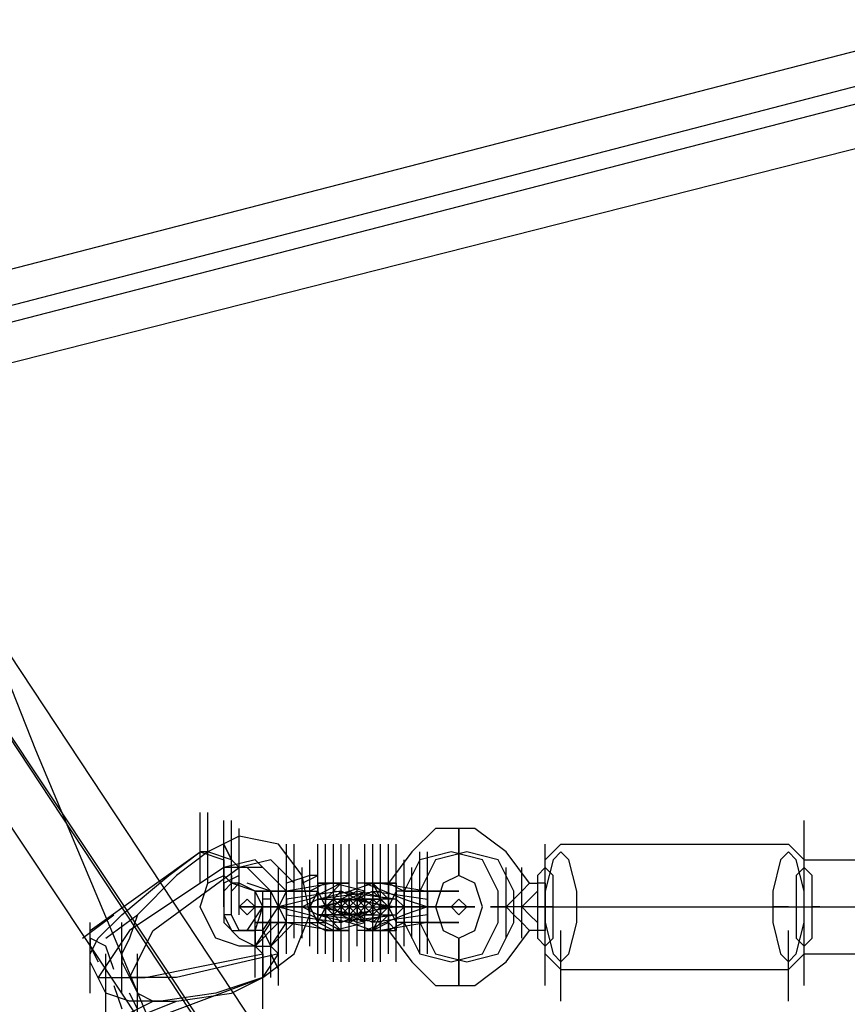
# Model space of a CAD drawing. Units: millimetres. Extents: x -1511 to 8722, y -3052 to 4423.
# Drawn here: x 1257 to 1425, y 66 to 266 of the extents above; entities that cross this region are included whole.
import ezdxf

# ---------------------------------------------------------------- set-up
doc = ezdxf.new("R2010")
doc.units = ezdxf.units.MM
doc.header["$LTSCALE"] = 700
doc.layers.add('HAGS-PLAN', color=2, linetype='Continuous')

msp = doc.modelspace()

# ---------------------------------------------------------------- linework, layer by layer
at = {"layer": 'HAGS-PLAN'}
for p, q in [((1451.77, 265.94), (1112.14, 178.24)), ((1454.96, 259.56), (1110.55, 170.27)), ((1456.55, 256.37), (1116.92, 168.67)), ((1461.33, 248.4), (1115.33, 160.7)), ((1214.19, 198.97), (1410.31, -97.61)), ((1206.22, 194.18), (1402.34, -102.39)), ((1206.22, 194.18), (1403.93, -102.39)), ((1198.24, 187.81), (1395.96, -108.77)), ((1236.51, 178.24), (1260.43, 117.65)), ((1260.43, 117.65), (1285.94, 57.06)), ((1293.91, 90.54), (1293.91, 104.89)), ((1295.51, 90.54), (1295.51, 104.89)), ((1298.7, 88.95), (1298.7, 103.3)), ((1300.29, 88.95), (1300.29, 103.3)), ((1416.69, 88.95), (1416.69, 103.3)), ((1301.88, 100.11), (1295.51, 96.92)), ((1298.7, 87.35), (1298.7, 101.7)), ((1298.7, 85.76), (1298.7, 100.11)), ((1298.7, 85.76), (1298.7, 100.11)), ((1298.7, 85.76), (1298.7, 100.11)), ((1301.88, 87.35), (1301.88, 101.7)), ((1309.86, 98.52), (1301.88, 100.11)), ((1301.88, 85.76), (1301.88, 100.11)), ((1301.88, 85.76), (1301.88, 100.11)), ((1301.88, 85.76), (1301.88, 100.11)), ((1341.75, 101.7), (1336.96, 96.92)), ((1349.72, 101.7), (1341.75, 101.7)), ((1346.53, 100.11), (1346.53, 101.7)), ((1346.53, 101.7), (1346.53, 98.52)), ((1346.53, 95.33), (1346.53, 100.11)), ((1356.1, 96.92), (1349.72, 101.7)), ((1300.29, 95.33), (1298.7, 98.52)), ((1298.7, 98.52), (1298.7, 98.52)), ((1298.7, 98.52), (1300.29, 95.33)), ((1300.29, 84.16), (1300.29, 98.52)), ((1301.88, 84.16), (1301.88, 98.52)), ((1314.64, 92.14), (1309.86, 98.52)), ((1311.45, 84.16), (1311.45, 98.52)), ((1313.05, 84.16), (1313.05, 98.52)), ((1317.83, 84.16), (1317.83, 98.52)), ((1319.42, 84.16), (1319.42, 98.52)), ((1321.02, 84.16), (1321.02, 98.52)), ((1321.02, 84.16), (1321.02, 98.52)), ((1321.02, 84.16), (1321.02, 98.52)), ((1322.61, 84.16), (1322.61, 98.52)), ((1322.61, 84.16), (1322.61, 98.52)), ((1322.61, 84.16), (1322.61, 98.52)), ((1322.61, 84.16), (1322.61, 98.52)), ((1322.61, 84.16), (1322.61, 98.52)), ((1324.21, 84.16), (1324.21, 98.52)), ((1327.4, 84.16), (1327.4, 98.52)), ((1327.4, 84.16), (1327.4, 98.52)), ((1328.99, 84.16), (1328.99, 98.52)), ((1328.99, 84.16), (1328.99, 98.52)), ((1328.99, 84.16), (1328.99, 98.52)), ((1328.99, 84.16), (1328.99, 98.52)), ((1328.99, 84.16), (1328.99, 98.52)), ((1328.99, 84.16), (1328.99, 98.52)), ((1328.99, 84.16), (1328.99, 98.52)), ((1330.59, 84.16), (1330.59, 98.52)), ((1332.18, 84.16), (1332.18, 98.52)), ((1333.77, 84.16), (1333.77, 98.52)), ((1346.53, 98.52), (1346.53, 93.73)), ((1364.07, 95.33), (1367.26, 98.52)), ((1364.07, 84.16), (1364.07, 98.52)), ((1367.26, 98.52), (1413.5, 98.52)), ((1416.69, 95.33), (1413.5, 98.52)), ((1271.59, 80.98), (1293.91, 96.92)), ((1287.53, 92.14), (1293.91, 96.92)), ((1295.51, 96.92), (1289.13, 92.14)), ((1295.51, 96.92), (1293.91, 96.92)), ((1293.91, 96.92), (1298.7, 95.33)), ((1300.29, 95.33), (1295.51, 96.92)), ((1311.45, 82.57), (1311.45, 96.92)), ((1311.45, 82.57), (1311.45, 96.92)), ((1311.45, 82.57), (1311.45, 96.92)), ((1317.83, 82.57), (1317.83, 96.92)), ((1324.21, 82.57), (1324.21, 96.92)), ((1327.4, 82.57), (1327.4, 96.92)), ((1336.96, 96.92), (1332.18, 90.54)), ((1333.77, 82.57), (1333.77, 96.92)), ((1338.56, 82.57), (1338.56, 96.92)), ((1344.94, 96.92), (1338.56, 95.33)), ((1340.15, 82.57), (1340.15, 96.92)), ((1340.15, 82.57), (1340.15, 96.92)), ((1348.12, 96.92), (1341.75, 95.33)), ((1351.31, 95.33), (1344.94, 96.92)), ((1354.5, 95.33), (1348.12, 96.92)), ((1360.88, 90.54), (1356.1, 96.92)), ((1367.26, 96.92), (1365.66, 95.33)), ((1368.85, 95.33), (1367.26, 96.92)), ((1413.5, 96.92), (1411.9, 95.33)), ((1415.09, 95.33), (1413.5, 96.92)), ((1305.07, 95.33), (1298.7, 93.73)), ((1298.7, 95.33), (1298.7, 93.73)), ((1301.88, 93.73), (1300.29, 95.33)), ((1308.26, 95.33), (1301.88, 93.73)), ((1309.86, 90.54), (1305.07, 95.33)), ((1313.05, 90.54), (1308.26, 95.33)), ((1316.23, 80.98), (1316.23, 95.33)), ((1319.42, 80.98), (1319.42, 95.33)), ((1319.42, 80.98), (1319.42, 95.33)), ((1322.61, 80.98), (1322.61, 95.33)), ((1322.61, 80.98), (1322.61, 95.33)), ((1324.21, 80.98), (1324.21, 95.33)), ((1324.21, 80.98), (1324.21, 95.33)), ((1325.8, 80.98), (1325.8, 95.33)), ((1325.8, 80.98), (1325.8, 95.33)), ((1328.99, 80.98), (1328.99, 95.33)), ((1330.59, 80.98), (1330.59, 95.33)), ((1332.18, 80.98), (1332.18, 95.33)), ((1335.37, 80.98), (1335.37, 95.33)), ((1338.56, 95.33), (1335.37, 88.95)), ((1341.75, 95.33), (1338.56, 88.95)), ((1346.53, 92.14), (1346.53, 95.33)), ((1354.5, 88.95), (1351.31, 95.33)), ((1357.69, 88.95), (1354.5, 95.33)), ((1365.66, 95.33), (1364.07, 88.95)), ((1370.45, 88.95), (1368.85, 95.33)), ((1411.9, 95.33), (1410.31, 88.95)), ((1416.69, 88.95), (1415.09, 95.33)), ((1416.69, 95.33), (2990.45, 95.33)), ((1277.97, 84.16), (1287.53, 92.14)), ((1298.7, 93.73), (1279.56, 80.98)), ((1289.13, 92.14), (1281.16, 84.16)), ((1284.35, 80.98), (1301.88, 93.73)), ((1295.51, 90.54), (1298.7, 92.14)), ((1303.48, 93.73), (1298.7, 93.73)), ((1298.7, 93.73), (1298.7, 92.14)), ((1300.29, 90.54), (1298.7, 92.14)), ((1301.88, 92.14), (1298.7, 90.54)), ((1300.29, 92.14), (1300.29, 90.54)), ((1306.67, 93.73), (1301.88, 93.73)), ((1301.88, 92.14), (1301.88, 93.73)), ((1301.88, 90.54), (1301.88, 92.14)), ((1308.26, 88.95), (1303.48, 93.73)), ((1311.45, 88.95), (1306.67, 93.73)), ((1309.86, 79.38), (1309.86, 93.73)), ((1311.45, 79.38), (1311.45, 93.73)), ((1316.23, 92.14), (1311.45, 90.54)), ((1313.05, 79.38), (1313.05, 93.73)), ((1314.64, 79.38), (1314.64, 93.73)), ((1314.64, 90.54), (1317.83, 92.14)), ((1316.23, 84.16), (1314.64, 92.14)), ((1316.23, 79.38), (1316.23, 93.73)), ((1316.23, 77.79), (1316.23, 92.14)), ((1317.83, 92.14), (1316.23, 92.14)), ((1317.83, 79.38), (1317.83, 93.73)), ((1319.42, 79.38), (1319.42, 93.73)), ((1319.42, 79.38), (1319.42, 93.73)), ((1319.42, 79.38), (1319.42, 93.73)), ((1319.42, 79.38), (1319.42, 93.73)), ((1319.42, 79.38), (1319.42, 93.73)), ((1319.42, 79.38), (1319.42, 93.73)), ((1319.42, 77.79), (1319.42, 92.14)), ((1319.42, 77.79), (1319.42, 92.14)), ((1321.02, 79.38), (1321.02, 93.73)), ((1322.61, 79.38), (1322.61, 93.73)), ((1322.61, 77.79), (1322.61, 92.14)), ((1322.61, 77.79), (1322.61, 92.14)), ((1324.21, 79.38), (1324.21, 93.73)), ((1324.21, 77.79), (1324.21, 92.14)), ((1324.21, 77.79), (1324.21, 92.14)), ((1325.8, 79.38), (1325.8, 93.73)), ((1325.8, 79.38), (1325.8, 93.73)), ((1325.8, 77.79), (1325.8, 92.14)), ((1325.8, 77.79), (1325.8, 92.14)), ((1327.4, 79.38), (1327.4, 93.73)), ((1327.4, 79.38), (1327.4, 93.73)), ((1327.4, 79.38), (1327.4, 93.73)), ((1328.99, 79.38), (1328.99, 93.73)), ((1328.99, 77.79), (1328.99, 92.14)), ((1330.59, 79.38), (1330.59, 93.73)), ((1330.59, 79.38), (1330.59, 93.73)), ((1330.59, 77.79), (1330.59, 92.14)), ((1332.18, 79.38), (1332.18, 93.73)), ((1332.18, 79.38), (1332.18, 93.73)), ((1332.18, 79.38), (1332.18, 93.73)), ((1332.18, 77.79), (1332.18, 92.14)), ((1333.77, 79.38), (1333.77, 93.73)), ((1333.77, 79.38), (1333.77, 93.73)), ((1333.77, 79.38), (1333.77, 93.73)), ((1335.37, 77.79), (1335.37, 92.14)), ((1336.96, 79.38), (1336.96, 93.73)), ((1338.56, 79.38), (1338.56, 93.73)), ((1338.56, 79.38), (1338.56, 93.73)), ((1338.56, 79.38), (1338.56, 93.73)), ((1340.15, 79.38), (1340.15, 93.73)), ((1346.53, 92.14), (1343.34, 90.54)), ((1346.53, 93.73), (1346.53, 92.14)), ((1349.72, 90.54), (1346.53, 92.14)), ((1356.1, 79.38), (1356.1, 93.73)), ((1359.29, 79.38), (1359.29, 93.73)), ((1359.29, 79.38), (1359.29, 93.73)), ((1364.07, 93.73), (1362.47, 92.14)), ((1362.47, 92.14), (1362.47, 85.76)), ((1365.66, 92.14), (1364.07, 93.73)), ((1365.66, 85.76), (1365.66, 92.14)), ((1416.69, 93.73), (1415.09, 92.14)), ((1416.69, 93.73), (1415.09, 92.14)), ((1415.09, 92.14), (1415.09, 85.76)), ((1415.09, 92.14), (1415.09, 85.76)), ((1418.28, 92.14), (1416.69, 93.73)), ((1418.28, 92.14), (1416.69, 93.73)), ((1418.28, 85.76), (1418.28, 92.14)), ((1418.28, 85.76), (1418.28, 92.14)), ((1293.91, 85.76), (1295.51, 90.54)), ((1300.29, 90.54), (1298.7, 88.95)), ((1298.7, 90.54), (1298.7, 85.76)), ((1300.29, 88.95), (1301.88, 90.54)), ((1300.29, 90.54), (1300.29, 90.54)), ((1301.88, 90.54), (1300.29, 90.54)), ((1305.07, 88.95), (1300.29, 90.54)), ((1305.07, 88.95), (1301.88, 90.54)), ((1305.07, 88.95), (1301.88, 90.54)), ((1308.26, 88.95), (1303.48, 90.54)), ((1309.86, 82.57), (1309.86, 90.54)), ((1321.02, 90.54), (1311.45, 88.95)), ((1311.45, 76.19), (1311.45, 90.54)), ((1311.45, 76.19), (1311.45, 90.54)), ((1311.45, 76.19), (1311.45, 90.54)), ((1313.05, 82.57), (1313.05, 90.54)), ((1322.61, 90.54), (1316.23, 87.35)), ((1319.42, 90.54), (1316.23, 88.95)), ((1317.83, 90.54), (1317.83, 82.57)), ((1319.42, 90.54), (1317.83, 90.54)), ((1317.83, 90.54), (1321.02, 90.54)), ((1317.83, 76.19), (1317.83, 90.54)), ((1317.83, 76.19), (1317.83, 90.54)), ((1322.61, 90.54), (1319.42, 87.35)), ((1319.42, 90.54), (1319.42, 82.57)), ((1322.61, 90.54), (1319.42, 90.54)), ((1322.61, 90.54), (1319.42, 90.54)), ((1322.61, 90.54), (1319.42, 87.35)), ((1319.42, 76.19), (1319.42, 90.54)), ((1321.02, 90.54), (1322.61, 90.54)), ((1327.4, 88.95), (1321.02, 90.54)), ((1322.61, 90.54), (1321.02, 90.54)), ((1321.02, 90.54), (1322.61, 90.54)), ((1324.21, 90.54), (1322.61, 90.54)), ((1322.61, 90.54), (1324.21, 90.54)), ((1322.61, 90.54), (1324.21, 90.54)), ((1324.21, 88.95), (1328.99, 90.54)), ((1324.21, 76.19), (1324.21, 90.54)), ((1327.4, 90.54), (1325.8, 90.54)), ((1327.4, 90.54), (1335.37, 87.35)), ((1327.4, 90.54), (1330.59, 90.54)), ((1327.4, 90.54), (1328.99, 90.54)), ((1328.99, 90.54), (1327.4, 90.54)), ((1327.4, 76.19), (1327.4, 90.54)), ((1330.59, 90.54), (1328.99, 90.54)), ((1328.99, 90.54), (1332.18, 90.54)), ((1328.99, 90.54), (1332.18, 90.54)), ((1333.77, 90.54), (1328.99, 90.54)), ((1328.99, 90.54), (1330.59, 87.35)), ((1328.99, 90.54), (1332.18, 87.35)), ((1330.59, 90.54), (1340.15, 88.95)), ((1332.18, 90.54), (1332.18, 82.57)), ((1332.18, 90.54), (1335.37, 88.95)), ((1332.18, 90.54), (1333.77, 90.54)), ((1332.18, 76.19), (1332.18, 90.54)), ((1332.18, 90.54), (1332.18, 80.98)), ((1333.77, 90.54), (1333.77, 80.98)), ((1333.77, 76.19), (1333.77, 90.54)), ((1338.56, 76.19), (1338.56, 90.54)), ((1340.15, 76.19), (1340.15, 90.54)), ((1340.15, 76.19), (1340.15, 90.54)), ((1340.15, 76.19), (1340.15, 90.54)), ((1343.34, 90.54), (1341.75, 85.76)), ((1351.31, 85.76), (1349.72, 90.54)), ((1359.29, 88.95), (1360.88, 90.54)), ((1360.88, 90.54), (1362.47, 90.54)), ((1362.47, 90.54), (1362.47, 88.95)), ((1364.07, 90.54), (1362.47, 90.54)), ((1364.07, 88.95), (1364.07, 90.54)), ((1364.07, 90.54), (1364.07, 87.35)), ((1298.7, 88.95), (1298.7, 85.76)), ((1300.29, 85.76), (1300.29, 88.95)), ((1306.67, 88.95), (1305.07, 88.95)), ((1305.07, 88.95), (1309.86, 88.95)), ((1306.67, 85.76), (1305.07, 88.95)), ((1306.67, 85.76), (1305.07, 88.95)), ((1306.67, 85.76), (1305.07, 88.95)), ((1305.07, 74.6), (1305.07, 88.95)), ((1311.45, 88.95), (1306.67, 88.95)), ((1306.67, 74.6), (1306.67, 88.95)), ((1308.26, 82.57), (1308.26, 88.95)), ((1309.86, 85.76), (1308.26, 88.95)), ((1309.86, 88.95), (1308.26, 88.95)), ((1311.45, 88.95), (1309.86, 85.76)), ((1309.86, 88.95), (1317.83, 88.95)), ((1309.86, 88.95), (1311.45, 88.95)), ((1316.23, 88.95), (1311.45, 88.95)), ((1311.45, 85.76), (1311.45, 88.95)), ((1322.61, 88.95), (1311.45, 87.35)), ((1311.45, 82.57), (1311.45, 88.95)), ((1317.83, 88.95), (1316.23, 85.76)), ((1317.83, 88.95), (1319.42, 85.76)), ((1330.59, 88.95), (1317.83, 87.35)), ((1317.83, 87.35), (1324.21, 88.95)), ((1322.61, 88.95), (1319.42, 85.76)), ((1333.77, 87.35), (1321.02, 88.95)), ((1321.02, 74.6), (1321.02, 88.95)), ((1321.02, 74.6), (1321.02, 88.95)), ((1325.8, 88.95), (1322.61, 87.35)), ((1322.61, 74.6), (1322.61, 88.95)), ((1322.61, 74.6), (1322.61, 88.95)), ((1322.61, 82.57), (1322.61, 88.95)), ((1325.8, 87.35), (1322.61, 88.95)), ((1325.8, 87.35), (1322.61, 88.95)), ((1322.61, 74.6), (1322.61, 88.95)), ((1322.61, 74.6), (1322.61, 88.95)), ((1322.61, 74.6), (1322.61, 88.95)), ((1327.4, 88.95), (1324.21, 87.35)), ((1327.4, 87.35), (1324.21, 88.95)), ((1324.21, 87.35), (1324.21, 88.95)), ((1324.21, 82.57), (1324.21, 88.95)), ((1324.21, 74.6), (1324.21, 88.95)), ((1328.99, 88.95), (1325.8, 87.35)), ((1325.8, 87.35), (1327.4, 88.95)), ((1332.18, 87.35), (1325.8, 88.95)), ((1327.4, 82.57), (1327.4, 88.95)), ((1327.4, 74.6), (1327.4, 88.95)), ((1327.4, 74.6), (1327.4, 88.95)), ((1328.99, 88.95), (1328.99, 82.57)), ((1328.99, 88.95), (1340.15, 87.35)), ((1328.99, 74.6), (1328.99, 88.95)), ((1328.99, 74.6), (1328.99, 88.95)), ((1328.99, 74.6), (1328.99, 88.95)), ((1328.99, 74.6), (1328.99, 88.95)), ((1332.18, 85.76), (1328.99, 88.95)), ((1328.99, 74.6), (1328.99, 88.95)), ((1328.99, 74.6), (1328.99, 88.95)), ((1328.99, 74.6), (1328.99, 88.95)), ((1330.59, 74.6), (1330.59, 88.95)), ((1333.77, 88.95), (1332.18, 85.76)), ((1333.77, 88.95), (1333.77, 85.76)), ((1341.75, 88.95), (1333.77, 88.95)), ((1333.77, 74.6), (1333.77, 88.95)), ((1335.37, 88.95), (1340.15, 88.95)), ((1335.37, 88.95), (1335.37, 82.57)), ((1340.15, 88.95), (1338.56, 88.95)), ((1338.56, 85.76), (1338.56, 88.95)), ((1338.56, 88.95), (1338.56, 82.57)), ((1340.15, 88.95), (1340.15, 85.76)), ((1340.15, 88.95), (1344.94, 88.95)), ((1346.53, 88.95), (1341.75, 88.95)), ((1344.94, 88.95), (1346.53, 88.95)), ((1354.5, 82.57), (1354.5, 88.95)), ((1357.69, 87.35), (1359.29, 88.95)), ((1357.69, 82.57), (1357.69, 88.95)), ((1362.47, 88.95), (1360.88, 87.35)), ((1364.07, 88.95), (1364.07, 82.57)), ((1364.07, 84.16), (1364.07, 88.95)), ((1370.45, 82.57), (1370.45, 88.95)), ((1410.31, 88.95), (1410.31, 82.57)), ((1416.69, 82.57), (1416.69, 88.95)), ((1303.48, 87.35), (1301.88, 85.76)), ((1305.07, 85.76), (1303.48, 87.35)), ((1308.26, 87.35), (1306.67, 87.35)), ((1316.23, 87.35), (1309.86, 85.76)), ((1311.45, 84.16), (1311.45, 87.35)), ((1311.45, 87.35), (1311.45, 87.35)), ((1311.45, 87.35), (1311.45, 84.16)), ((1314.64, 85.76), (1317.83, 87.35)), ((1316.23, 84.16), (1316.23, 87.35)), ((1316.23, 87.35), (1316.23, 85.76)), ((1317.83, 87.35), (1319.42, 87.35)), ((1325.8, 87.35), (1317.83, 85.76)), ((1317.83, 87.35), (1317.83, 84.16)), ((1317.83, 84.16), (1317.83, 87.35)), ((1317.83, 87.35), (1317.83, 84.16)), ((1317.83, 84.16), (1317.83, 87.35)), ((1319.42, 87.35), (1322.61, 87.35)), ((1319.42, 87.35), (1319.42, 84.16)), ((1321.02, 87.35), (1319.42, 85.76)), ((1321.02, 87.35), (1319.42, 85.76)), ((1319.42, 87.35), (1319.42, 84.16)), ((1324.21, 87.35), (1319.42, 85.76)), ((1319.42, 87.35), (1319.42, 84.16)), ((1321.02, 87.35), (1321.02, 84.16)), ((1322.61, 87.35), (1321.02, 85.76)), ((1322.61, 85.76), (1321.02, 87.35)), ((1321.02, 87.35), (1330.59, 87.35)), ((1322.61, 85.76), (1321.02, 87.35)), ((1322.61, 87.35), (1321.02, 85.76)), ((1322.61, 87.35), (1321.02, 85.76)), ((1322.61, 87.35), (1321.02, 87.35)), ((1322.61, 87.35), (1322.61, 84.16)), ((1322.61, 87.35), (1324.21, 87.35)), ((1324.21, 85.76), (1322.61, 87.35)), ((1324.21, 85.76), (1322.61, 87.35)), ((1324.21, 85.76), (1322.61, 87.35)), ((1324.21, 87.35), (1322.61, 85.76)), ((1324.21, 87.35), (1322.61, 87.35)), ((1324.21, 87.35), (1324.21, 84.16)), ((1325.8, 87.35), (1324.21, 85.76)), ((1324.21, 87.35), (1333.77, 85.76)), ((1324.21, 84.16), (1324.21, 87.35)), ((1325.8, 85.76), (1324.21, 87.35)), ((1324.21, 84.16), (1324.21, 87.35)), ((1325.8, 87.35), (1325.8, 84.16)), ((1327.4, 87.35), (1325.8, 85.76)), ((1327.4, 85.76), (1325.8, 87.35)), ((1325.8, 87.35), (1332.18, 85.76)), ((1325.8, 84.16), (1325.8, 87.35)), ((1325.8, 87.35), (1327.4, 87.35)), ((1325.8, 84.16), (1325.8, 87.35)), ((1325.8, 84.16), (1325.8, 87.35)), ((1325.8, 87.35), (1325.8, 84.16)), ((1328.99, 87.35), (1325.8, 87.35)), ((1328.99, 85.76), (1327.4, 87.35)), ((1328.99, 87.35), (1327.4, 85.76)), ((1327.4, 84.16), (1327.4, 87.35)), ((1328.99, 87.35), (1327.4, 85.76)), ((1328.99, 87.35), (1327.4, 87.35)), ((1330.59, 87.35), (1328.99, 85.76)), ((1330.59, 85.76), (1328.99, 87.35)), ((1328.99, 87.35), (1330.59, 87.35)), ((1330.59, 87.35), (1328.99, 85.76)), ((1332.18, 87.35), (1328.99, 87.35)), ((1328.99, 84.16), (1328.99, 87.35)), ((1330.59, 85.76), (1328.99, 87.35)), ((1333.77, 87.35), (1330.59, 87.35)), ((1332.18, 85.76), (1330.59, 87.35)), ((1330.59, 87.35), (1330.59, 84.16)), ((1330.59, 87.35), (1330.59, 84.16)), ((1332.18, 85.76), (1330.59, 87.35)), ((1330.59, 84.16), (1330.59, 87.35)), ((1332.18, 87.35), (1332.18, 84.16)), ((1335.37, 85.76), (1333.77, 87.35)), ((1333.77, 84.16), (1333.77, 87.35)), ((1333.77, 87.35), (1333.77, 84.16)), ((1333.77, 87.35), (1333.77, 84.16)), ((1335.37, 87.35), (1340.15, 85.76)), ((1335.37, 84.16), (1335.37, 87.35)), ((1340.15, 87.35), (1340.15, 84.16)), ((1340.15, 87.35), (1340.15, 87.35)), ((1340.15, 84.16), (1340.15, 87.35)), ((1346.53, 87.35), (1344.94, 85.76)), ((1348.12, 85.76), (1346.53, 87.35)), ((1356.1, 85.76), (1357.69, 87.35)), ((1360.88, 87.35), (1359.29, 85.76)), ((1364.07, 87.35), (1364.07, 82.57)), ((1269.99, 79.38), (1276.37, 84.16)), ((1273.18, 79.38), (1277.97, 84.16)), ((1274.78, 79.38), (1281.16, 84.16)), ((1281.16, 84.16), (1279.56, 79.38)), ((1295.51, 82.57), (1293.91, 85.76)), ((1298.7, 85.76), (1298.7, 84.16)), ((1298.7, 85.76), (1298.7, 82.57)), ((1298.7, 84.16), (1300.29, 80.98)), ((1300.29, 84.16), (1298.7, 84.16)), ((1300.29, 84.16), (1300.29, 85.76)), ((1301.88, 80.98), (1300.29, 84.16)), ((1301.88, 85.76), (1303.48, 84.16)), ((1305.07, 85.76), (1301.88, 85.76)), ((1301.88, 85.76), (1303.48, 85.76)), ((1303.48, 84.16), (1305.07, 85.76)), ((1303.48, 85.76), (1309.86, 85.76)), ((1303.48, 80.98), (1306.67, 85.76)), ((1311.45, 85.76), (1305.07, 85.76)), ((1305.07, 80.98), (1306.67, 85.76)), ((1305.07, 80.98), (1306.67, 85.76)), ((1305.07, 71.41), (1305.07, 85.76)), ((1305.07, 71.41), (1305.07, 85.76)), ((1305.07, 71.41), (1305.07, 85.76)), ((1308.26, 85.76), (1306.67, 85.76)), ((1306.67, 85.76), (1311.45, 85.76)), ((1306.67, 80.98), (1309.86, 85.76)), ((1306.67, 69.81), (1306.67, 84.16)), ((1313.05, 85.76), (1308.26, 85.76)), ((1308.26, 71.41), (1308.26, 85.76)), ((1308.26, 71.41), (1308.26, 85.76)), ((1309.86, 85.76), (1311.45, 82.57)), ((1309.86, 85.76), (1316.23, 84.16)), ((1309.86, 85.76), (1317.83, 85.76)), ((1309.86, 69.81), (1309.86, 84.16)), ((1313.05, 85.76), (1311.45, 85.76)), ((1311.45, 82.57), (1311.45, 85.76)), ((1311.45, 85.76), (1316.23, 85.76)), ((1311.45, 84.16), (1311.45, 84.16)), ((1311.45, 84.16), (1322.61, 82.57)), ((1314.64, 85.76), (1313.05, 85.76)), ((1313.05, 85.76), (1314.64, 85.76)), ((1313.05, 76.19), (1316.23, 84.16)), ((1317.83, 84.16), (1314.64, 85.76)), ((1317.83, 85.76), (1316.23, 85.76)), ((1316.23, 85.76), (1317.83, 82.57)), ((1322.61, 80.98), (1316.23, 84.16)), ((1319.42, 85.76), (1317.83, 85.76)), ((1317.83, 85.76), (1325.8, 84.16)), ((1319.42, 85.76), (1317.83, 82.57)), ((1319.42, 84.16), (1317.83, 84.16)), ((1330.59, 82.57), (1317.83, 84.16)), ((1317.83, 84.16), (1324.21, 82.57)), ((1319.42, 85.76), (1322.61, 82.57)), ((1319.42, 85.76), (1321.02, 85.76)), ((1319.42, 85.76), (1321.02, 84.16)), ((1319.42, 85.76), (1327.4, 85.76)), ((1319.42, 85.76), (1321.02, 84.16)), ((1319.42, 85.76), (1324.21, 84.16)), ((1322.61, 80.98), (1319.42, 84.16)), ((1322.61, 84.16), (1319.42, 84.16)), ((1322.61, 80.98), (1319.42, 84.16)), ((1321.02, 85.76), (1322.61, 84.16)), ((1321.02, 84.16), (1322.61, 85.76)), ((1321.02, 84.16), (1322.61, 85.76)), ((1321.02, 85.76), (1322.61, 84.16)), ((1321.02, 85.76), (1322.61, 84.16)), ((1322.61, 85.76), (1321.02, 85.76)), ((1321.02, 82.57), (1333.77, 84.16)), ((1321.02, 84.16), (1330.59, 84.16)), ((1322.61, 84.16), (1321.02, 84.16)), ((1322.61, 84.16), (1324.21, 85.76)), ((1324.21, 85.76), (1322.61, 85.76)), ((1322.61, 85.76), (1332.18, 85.76)), ((1322.61, 84.16), (1324.21, 85.76)), ((1322.61, 84.16), (1324.21, 85.76)), ((1322.61, 85.76), (1324.21, 84.16)), ((1324.21, 85.76), (1322.61, 85.76)), ((1322.61, 84.16), (1325.8, 82.57)), ((1324.21, 84.16), (1322.61, 84.16)), ((1322.61, 82.57), (1325.8, 84.16)), ((1322.61, 82.57), (1325.8, 84.16)), ((1324.21, 84.16), (1322.61, 84.16)), ((1324.21, 85.76), (1325.8, 84.16)), ((1333.77, 85.76), (1324.21, 84.16)), ((1325.8, 85.76), (1324.21, 85.76)), ((1324.21, 85.76), (1325.8, 85.76)), ((1324.21, 85.76), (1325.8, 85.76)), ((1324.21, 84.16), (1325.8, 85.76)), ((1324.21, 84.16), (1327.4, 82.57)), ((1324.21, 82.57), (1327.4, 84.16)), ((1324.21, 84.16), (1324.21, 82.57)), ((1325.8, 85.76), (1327.4, 84.16)), ((1325.8, 84.16), (1327.4, 85.76)), ((1332.18, 85.76), (1325.8, 84.16)), ((1327.4, 85.76), (1325.8, 85.76)), ((1325.8, 84.16), (1328.99, 82.57)), ((1325.8, 84.16), (1327.4, 82.57)), ((1325.8, 84.16), (1327.4, 84.16)), ((1325.8, 82.57), (1332.18, 84.16)), ((1325.8, 84.16), (1328.99, 84.16)), ((1327.4, 84.16), (1328.99, 85.76)), ((1327.4, 85.76), (1328.99, 84.16)), ((1327.4, 85.76), (1328.99, 84.16)), ((1327.4, 85.76), (1328.99, 85.76)), ((1327.4, 80.98), (1335.37, 84.16)), ((1328.99, 84.16), (1327.4, 84.16)), ((1328.99, 85.76), (1330.59, 84.16)), ((1328.99, 84.16), (1330.59, 85.76)), ((1328.99, 85.76), (1330.59, 85.76)), ((1328.99, 85.76), (1330.59, 84.16)), ((1328.99, 82.57), (1332.18, 85.76)), ((1328.99, 84.16), (1330.59, 85.76)), ((1328.99, 80.98), (1330.59, 84.16)), ((1340.15, 84.16), (1328.99, 82.57)), ((1328.99, 84.16), (1330.59, 84.16)), ((1332.18, 84.16), (1328.99, 80.98)), ((1328.99, 84.16), (1332.18, 84.16)), ((1330.59, 84.16), (1332.18, 85.76)), ((1330.59, 85.76), (1332.18, 85.76)), ((1330.59, 84.16), (1332.18, 85.76)), ((1332.18, 85.76), (1330.59, 85.76)), ((1330.59, 85.76), (1332.18, 85.76)), ((1330.59, 84.16), (1333.77, 84.16)), ((1332.18, 85.76), (1333.77, 82.57)), ((1332.18, 85.76), (1333.77, 85.76)), ((1335.37, 85.76), (1332.18, 85.76)), ((1332.18, 85.76), (1335.37, 85.76)), ((1333.77, 84.16), (1335.37, 85.76)), ((1333.77, 85.76), (1333.77, 82.57)), ((1341.75, 85.76), (1333.77, 85.76)), ((1335.37, 85.76), (1338.56, 85.76)), ((1338.56, 85.76), (1335.37, 85.76)), ((1340.15, 85.76), (1335.37, 84.16)), ((1340.15, 85.76), (1335.37, 85.76)), ((1340.15, 85.76), (1335.37, 85.76)), ((1335.37, 85.76), (1340.15, 85.76)), ((1338.56, 82.57), (1338.56, 85.76)), ((1338.56, 85.76), (1343.34, 85.76)), ((1340.15, 85.76), (1340.15, 82.57)), ((1340.15, 85.76), (1346.53, 85.76)), ((1344.94, 85.76), (1340.15, 85.76)), ((1341.75, 85.76), (1340.15, 85.76)), ((1340.15, 85.76), (1341.75, 85.76)), ((1340.15, 84.16), (1340.15, 84.16)), ((1348.12, 85.76), (1341.75, 85.76)), ((1341.75, 85.76), (1343.34, 80.98)), ((1343.34, 85.76), (1344.94, 85.76)), ((1344.94, 85.76), (1346.53, 84.16)), ((1346.53, 84.16), (1348.12, 85.76)), ((1346.53, 85.76), (1349.72, 85.76)), ((1349.72, 85.76), (1348.12, 85.76)), ((1349.72, 80.98), (1351.31, 85.76)), ((1356.1, 85.76), (1352.91, 85.76)), ((1352.91, 85.76), (1356.1, 85.76)), ((1357.69, 84.16), (1356.1, 85.76)), ((1362.47, 85.76), (1356.1, 85.76)), ((1359.29, 85.76), (1356.1, 85.76)), ((1359.29, 82.57), (1357.69, 84.16)), ((1359.29, 85.76), (1360.88, 84.16)), ((1365.66, 85.76), (1359.29, 85.76)), ((1360.88, 84.16), (1362.47, 82.57)), ((1362.47, 85.76), (1362.47, 79.38)), ((1362.47, 85.76), (1364.07, 85.76)), ((1364.07, 85.76), (1410.31, 85.76)), ((1364.07, 80.98), (1364.07, 84.16)), ((1364.07, 69.81), (1364.07, 84.16)), ((1365.66, 79.38), (1365.66, 85.76)), ((1367.26, 85.76), (1372.04, 85.76)), ((1372.04, 85.76), (1418.28, 85.76)), ((1413.5, 85.76), (1410.31, 85.76)), ((1413.5, 85.76), (2987.26, 85.76)), ((1415.09, 85.76), (1415.09, 79.38)), ((1415.09, 85.76), (1415.09, 79.38)), ((1416.69, 69.81), (1416.69, 84.16)), ((1418.28, 79.38), (1418.28, 85.76)), ((1419.88, 85.76), (1418.28, 85.76)), ((1418.28, 79.38), (1418.28, 85.76)), ((1419.88, 85.76), (2993.64, 85.76)), ((1271.59, 68.22), (1271.59, 82.57)), ((1277.97, 68.22), (1277.97, 82.57)), ((1297.1, 79.38), (1295.51, 82.57)), ((1298.7, 82.57), (1301.88, 79.38)), ((1306.67, 82.57), (1305.07, 82.57)), ((1305.07, 82.57), (1309.86, 82.57)), ((1305.07, 77.79), (1308.26, 82.57)), ((1305.07, 77.79), (1309.86, 82.57)), ((1311.45, 82.57), (1306.67, 82.57)), ((1308.26, 77.79), (1311.45, 82.57)), ((1308.26, 77.79), (1313.05, 82.57)), ((1309.86, 82.57), (1317.83, 82.57)), ((1311.45, 82.57), (1316.23, 82.57)), ((1311.45, 82.57), (1321.02, 80.98)), ((1316.23, 82.57), (1319.42, 80.98)), ((1321.02, 80.98), (1317.83, 82.57)), ((1317.83, 82.57), (1319.42, 82.57)), ((1319.42, 82.57), (1322.61, 80.98)), ((1321.02, 80.98), (1327.4, 82.57)), ((1328.99, 80.98), (1324.21, 82.57)), ((1332.18, 82.57), (1328.99, 80.98)), ((1340.15, 82.57), (1330.59, 80.98)), ((1335.37, 82.57), (1332.18, 80.98)), ((1333.77, 80.98), (1332.18, 82.57)), ((1341.75, 82.57), (1333.77, 82.57)), ((1340.15, 82.57), (1335.37, 82.57)), ((1335.37, 82.57), (1338.56, 76.19)), ((1340.15, 82.57), (1338.56, 82.57)), ((1338.56, 82.57), (1341.75, 76.19)), ((1340.15, 82.57), (1344.94, 82.57)), ((1346.53, 82.57), (1341.75, 82.57)), ((1344.94, 82.57), (1346.53, 82.57)), ((1351.31, 76.19), (1354.5, 82.57)), ((1354.5, 76.19), (1357.69, 82.57)), ((1360.88, 80.98), (1359.29, 82.57)), ((1362.47, 82.57), (1362.47, 80.98)), ((1364.07, 82.57), (1365.66, 76.19)), ((1364.07, 82.57), (1364.07, 80.98)), ((1368.85, 76.19), (1370.45, 82.57)), ((1410.31, 82.57), (1411.9, 76.19)), ((1415.09, 76.19), (1416.69, 82.57)), ((1279.56, 80.98), (1273.18, 71.41)), ((1279.56, 71.41), (1284.35, 80.98)), ((1300.29, 80.98), (1301.88, 80.98)), ((1301.88, 80.98), (1305.07, 80.98)), ((1303.48, 80.98), (1301.88, 80.98)), ((1306.67, 80.98), (1303.48, 80.98)), ((1305.07, 80.98), (1305.07, 77.79)), ((1306.67, 80.98), (1305.07, 80.98)), ((1306.67, 80.98), (1308.26, 77.79)), ((1319.42, 80.98), (1322.61, 80.98)), ((1321.02, 80.98), (1322.61, 80.98)), ((1322.61, 80.98), (1321.02, 80.98)), ((1321.02, 80.98), (1322.61, 80.98)), ((1322.61, 80.98), (1324.21, 80.98)), ((1324.21, 80.98), (1322.61, 80.98)), ((1322.61, 80.98), (1324.21, 80.98)), ((1327.4, 80.98), (1325.8, 80.98)), ((1328.99, 80.98), (1327.4, 80.98)), ((1327.4, 80.98), (1328.99, 80.98)), ((1327.4, 80.98), (1330.59, 80.98)), ((1332.18, 80.98), (1328.99, 80.98)), ((1330.59, 80.98), (1328.99, 80.98)), ((1328.99, 80.98), (1333.77, 80.98)), ((1332.18, 80.98), (1336.96, 74.6)), ((1343.34, 80.98), (1346.53, 79.38)), ((1346.53, 79.38), (1349.72, 80.98)), ((1356.1, 74.6), (1360.88, 80.98)), ((1362.47, 80.98), (1360.88, 80.98)), ((1364.07, 80.98), (1362.47, 80.98)), ((1367.26, 66.63), (1367.26, 80.98)), ((1413.5, 66.63), (1413.5, 80.98)), ((1271.59, 76.19), (1273.18, 79.38)), ((1274.78, 77.79), (1271.59, 79.38)), ((1271.59, 79.38), (1271.59, 77.79)), ((1279.56, 79.38), (1277.97, 76.19)), ((1301.88, 77.79), (1297.1, 79.38)), ((1301.88, 79.38), (1305.07, 77.79)), ((1306.67, 79.38), (1306.67, 79.38)), ((1306.67, 65.03), (1306.67, 79.38)), ((1308.26, 77.79), (1308.26, 79.38)), ((1346.53, 77.79), (1346.53, 79.38)), ((1346.53, 79.38), (1346.53, 76.19)), ((1362.47, 79.38), (1364.07, 77.79)), ((1364.07, 77.79), (1365.66, 79.38)), ((1415.09, 79.38), (1416.69, 77.79)), ((1415.09, 79.38), (1416.69, 77.79)), ((1416.69, 77.79), (1418.28, 79.38)), ((1416.69, 77.79), (1418.28, 79.38)), ((1271.59, 77.79), (1273.18, 74.6)), ((1271.59, 74.6), (1271.59, 76.19)), ((1276.37, 73), (1274.78, 77.79)), ((1274.78, 61.84), (1274.78, 76.19)), ((1277.97, 76.19), (1277.97, 74.6)), ((1281.16, 61.84), (1281.16, 76.19)), ((1282.75, 71.41), (1306.67, 76.19)), ((1309.86, 76.19), (1289.13, 71.41)), ((1305.07, 77.79), (1301.88, 77.79)), ((1305.07, 77.79), (1308.26, 77.79)), ((1305.07, 77.79), (1306.67, 76.19)), ((1306.67, 71.41), (1309.86, 76.19)), ((1306.67, 76.19), (1306.67, 71.41)), ((1306.67, 71.41), (1313.05, 76.19)), ((1309.86, 76.19), (1308.26, 77.79)), ((1308.26, 76.19), (1309.86, 73)), ((1309.86, 73), (1308.26, 76.19)), ((1338.56, 76.19), (1344.94, 74.6)), ((1341.75, 76.19), (1348.12, 74.6)), ((1344.94, 74.6), (1351.31, 76.19)), ((1346.53, 73), (1346.53, 77.79)), ((1346.53, 76.19), (1346.53, 71.41)), ((1348.12, 74.6), (1354.5, 76.19)), ((1364.07, 76.19), (1367.26, 73)), ((1365.66, 76.19), (1367.26, 74.6)), ((1367.26, 74.6), (1368.85, 76.19)), ((1411.9, 76.19), (1413.5, 74.6)), ((1413.5, 74.6), (1415.09, 76.19)), ((1416.69, 76.19), (1413.5, 73)), ((1416.69, 76.19), (2990.45, 76.19)), ((1274.78, 68.22), (1271.59, 74.6)), ((1277.97, 74.6), (1281.16, 68.22)), ((1336.96, 74.6), (1341.75, 69.81)), ((1349.72, 69.81), (1356.1, 74.6)), ((1309.86, 73), (1309.86, 73)), ((1346.53, 69.81), (1346.53, 73)), ((1367.26, 73), (1413.5, 73)), ((1273.18, 71.41), (1282.75, 71.41)), ((1289.13, 71.41), (1279.56, 71.41)), ((1281.16, 61.84), (1306.67, 71.41)), ((1306.67, 71.41), (1297.1, 68.22)), ((1300.29, 68.22), (1306.67, 71.41)), ((1346.53, 71.41), (1346.53, 69.81)), ((1279.56, 66.63), (1274.78, 68.22)), ((1276.37, 69.81), (1277.97, 65.03)), ((1281.16, 65.03), (1279.56, 68.22)), ((1281.16, 68.22), (1284.35, 66.63)), ((1297.1, 68.22), (1285.94, 66.63)), ((1289.13, 66.63), (1300.29, 68.22)), ((1341.75, 69.81), (1349.72, 69.81)), ((1277.97, 63.44), (1284.35, 66.63)), ((1285.94, 66.63), (1279.56, 66.63)), ((1281.16, 63.44), (1289.13, 66.63)), ((1284.35, 66.63), (1289.13, 66.63))]:
    msp.add_line(p, q, dxfattribs=at)

doc.saveas('drawing.dxf')
